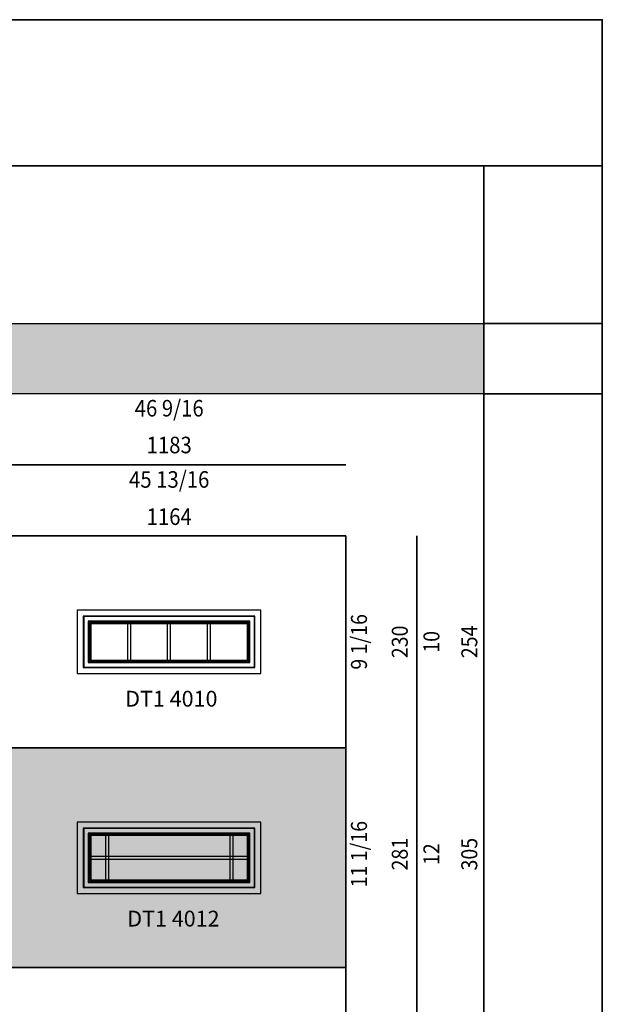
# Model space of a CAD drawing. Extents: x 97156 to 98187, y 9586 to 10135.
# Drawn here: x 98042 to 98187, y 9889 to 10135 of the extents above; entities that cross this region are included whole.
import ezdxf
from ezdxf.enums import TextEntityAlignment as Align

# ---------------------------------------------------------------- set-up
doc = ezdxf.new("R2010")
doc.units = 0
doc.header["$LTSCALE"] = 250
doc.header["$MEASUREMENT"] = 0
doc.layers.add('GOLD', color=37, linetype='CONTINUOUS', lineweight=35)
for name, color, linetype in [('Hatch 2', 45, 'CONTINUOUS'), ('Hatch 4', 37, 'CONTINUOUS'), ('TEXT', 7, 'CONTINUOUS'), ('TEXT 2', 47, 'CONTINUOUS'), ('WINDOW', 7, 'CONTINUOUS')]:
    doc.layers.add(name, color=color, linetype=linetype)
doc.styles.get("Standard").update_dxf_attribs({"font": 'ARIAL.TTF'})
doc.styles.add('SWIS 721 BT', font='swiss.ttf')

msp = doc.modelspace()

# ---------------------------------------------------------------- hatches: boundary and pattern name
at = {"layer": 'Hatch 4'}
msp.add_hatch(color=256, dxfattribs=at).paths.add_polyline_path([(97821.05807461763, 10059.12770916746), (98157.66351742073, 10059.12770916746), (98157.66351742073, 10041.53936852706), (97821.05807461763, 10041.53936852706)])
h = msp.add_hatch(color=256, dxfattribs=at)
h.paths.add_polyline_path([(97856.49022649165, 9953.209684653053), (98123.23527651648, 9953.209684653053), (98123.23527651648, 9898.343652653053), (97856.49022649165, 9898.343652653053)])
h.paths.add_polyline_path([(97856.49022649165, 9841.509120653052), (98123.23527651648, 9841.509120653052), (98123.23527651648, 9783.690338653054), (97856.49022649165, 9783.690338653054)])
h.paths.add_polyline_path([(97856.49022649165, 9724.887306653052), (98123.23527651648, 9724.887306653052), (98123.23527651648, 9665.100971590668), (97856.49022649165, 9665.100971590668)])

# ---------------------------------------------------------------- linework, layer by layer
at = {"layer": 'GOLD'}
for p, q in [((98187.19031064908, 10134.95102507334), (98187.19031064908, 9585.75267102616)), ((97762.00448816094, 10098.49676680525), (98187.19031064908, 10098.49676680525)), ((98157.66351742073, 10098.49676680525), (98157.66351742073, 9585.75267102616)), ((98187.19031064908, 10059.12770916746), (98157.66351742073, 10059.12770916746)), ((98157.66351742073, 10041.53936852706), (98187.19031064908, 10041.53936852706)), ((98123.23527651648, 10023.82329259006), (97838.77415055464, 10023.82329259006)), ((98123.2352765165, 10006.10721665305), (97856.49022649163, 10006.10721665305)), ((98123.23527651648, 10006.10721665305), (98123.23527651648, 9665.100971590668)), ((98140.9513524535, 10006.10721665305), (98140.9513524535, 9647.38489565366)), ((98123.2352765165, 9953.209684653053), (97856.49022649163, 9953.209684653053)), ((98123.2352765165, 9898.343652653053), (97856.49022649163, 9898.343652653053))]:
    msp.add_line(p, q, dxfattribs=at)
msp.add_lwpolyline([(97762.00448816094, 10134.95102507334), (98187.19031064908, 10134.95102507334), (98187.19031064908, 9585.752671026163), (97762.00448816094, 9585.752671026163)], close=True, dxfattribs=at)
at = {"layer": 'Hatch 2'}
for p, q in [((98123.2352765165, 9976.991940335714), (98123.2352765165, 9976.991940335714)), ((98123.2352765165, 9922.941357616843), (98123.2352765165, 9922.941357616843))]:
    msp.add_line(p, q, dxfattribs=at)
at = {"layer": 'Hatch 4'}
msp.add_lwpolyline([(97821.05807461763, 10059.12770916746), (98157.66351742073, 10059.12770916746), (98157.66351742073, 10041.53936852706), (97821.05807461763, 10041.53936852706)], close=True, dxfattribs=at)
at = {"layer": 'WINDOW'}
for p, q in [((98068.78682375913, 9974.953735653053), (98068.78682375913, 9984.363165653052)), ((98069.53485375913, 9974.953735653053), (98069.53485375913, 9984.363165653052)), ((98078.73759125914, 9974.953735653053), (98078.73759125914, 9984.363165653052)), ((98079.48562125914, 9974.953735653053), (98079.48562125914, 9984.363165653052)), ((98088.68835875914, 9974.953735653053), (98088.68835875914, 9984.363165653052)), ((98089.43638875913, 9974.953735653053), (98089.43638875913, 9984.363165653052)), ((98063.20612625915, 9931.485318653053), (98063.20612625915, 9920.068018653052)), ((98063.95415625913, 9931.485318653053), (98063.95415625913, 9920.068018653052)), ((98094.26905625913, 9931.485318653053), (98094.26905625913, 9920.068018653052)), ((98095.01708625913, 9931.485318653053), (98095.01708625913, 9920.068018653052)), ((98059.40692125914, 9926.150683653052), (98098.81629125914, 9926.150683653052)), ((98059.40692125914, 9925.402653653053), (98098.81629125914, 9925.402653653053))]:
    msp.add_line(p, q, dxfattribs=at)
for points in [[(98056.19826625913, 9971.745080653052), (98102.02494625913, 9971.745080653052), (98102.02494625913, 9987.571820653053), (98056.19826625913, 9987.571820653053)], [(98057.69432625914, 9973.241140653052), (98100.52888625914, 9973.241140653052), (98100.52888625914, 9986.075760653051), (98057.69432625914, 9986.075760653051)], [(98057.81243625913, 9973.359250653053), (98100.41077625914, 9973.359250653053), (98100.41077625914, 9985.957650653052), (98057.81243625913, 9985.957650653052)], [(98058.95416625914, 9974.500980653052), (98099.26904625914, 9974.500980653052), (98099.26904625914, 9984.815920653053), (98058.95416625914, 9984.815920653053)], [(98059.11164625915, 9974.658460653052), (98099.11156625913, 9974.658460653052), (98099.11156625913, 9984.658440653053), (98059.11164625915, 9984.658440653053)], [(98059.40692125914, 9974.953735653053), (98098.81629125914, 9974.953735653053), (98098.81629125914, 9984.363165653052), (98059.40692125914, 9984.363165653052)], [(98059.58408625914, 9975.130900653052), (98098.63912625914, 9975.130900653052), (98098.63912625914, 9984.186000653051), (98059.58408625914, 9984.186000653051)], [(98056.19826625913, 9916.859363653053), (98102.02494625913, 9916.859363653053), (98102.02494625913, 9934.693973653053), (98056.19826625913, 9934.693973653053)], [(98057.69432625914, 9918.355423653053), (98100.52888625914, 9918.355423653053), (98100.52888625914, 9933.197913653052), (98057.69432625914, 9933.197913653052)], [(98057.81243625913, 9918.473533653052), (98100.41077625914, 9918.473533653052), (98100.41077625914, 9933.079803653052), (98057.81243625913, 9933.079803653052)], [(98058.95416625914, 9919.615263653051), (98099.26904625914, 9919.615263653051), (98099.26904625914, 9931.938073653053), (98058.95416625914, 9931.938073653053)], [(98059.11164625915, 9919.772743653053), (98099.11156625913, 9919.772743653053), (98099.11156625913, 9931.780593653053), (98059.11164625915, 9931.780593653053)], [(98059.40692125914, 9920.068018653052), (98098.81629125914, 9920.068018653052), (98098.81629125914, 9931.485318653053), (98059.40692125914, 9931.485318653053)], [(98059.58408625914, 9920.245183653053), (98098.63912625914, 9920.245183653053), (98098.63912625914, 9931.308153653052), (98059.58408625914, 9931.308153653052)]]:
    msp.add_lwpolyline(points, close=True, dxfattribs=at)

# ---------------------------------------------------------------- texts
at = {"layer": 'TEXT', "width": 0.9}
for s, p in [('9 1/16', (98126.99654203578, 9979.66198669656)), ('230', (98137.17779168306, 9979.66198669656)), ('254', (98154.52763570388, 9979.66198669656)), ('10', (98145.07392035579, 9979.66198669656)), ('11 1/16', (98126.99654203578, 9926.669693105963)), ('281', (98137.17779168306, 9926.669693105963)), ('12', (98145.07392035579, 9926.669693105963)), ('305', (98154.52763570388, 9926.669693105963))]:
    msp.add_text(s, height=3.986117085826262, rotation=90, dxfattribs=at).set_placement(p, align=Align.MIDDLE)
at = {"layer": 'TEXT', "style": 'SWIS 721 BT'}
for s, p in [('DT1 4010', (98079.66785592167, 9964.96081973811)), ('DT1 4012', (98080.18959557821, 9910.075102738108))]:
    msp.add_text(s, height=3.936905763779025, dxfattribs=at).set_placement(p, align=Align.MIDDLE)
at = {"layer": 'TEXT 2', "width": 0.9}
for s, p in [('46 9/16', (98079.13265261256, 10037.44059880402)), ('1183', (98079.13265261256, 10028.26320611804)), ('45 13/16', (98079.13265261256, 10019.66122164531)), ('1164', (98079.13265261256, 10010.37925741583))]:
    msp.add_text(s, height=4.133751051967976, dxfattribs=at).set_placement(p, align=Align.MIDDLE)

doc.saveas('drawing.dxf')
